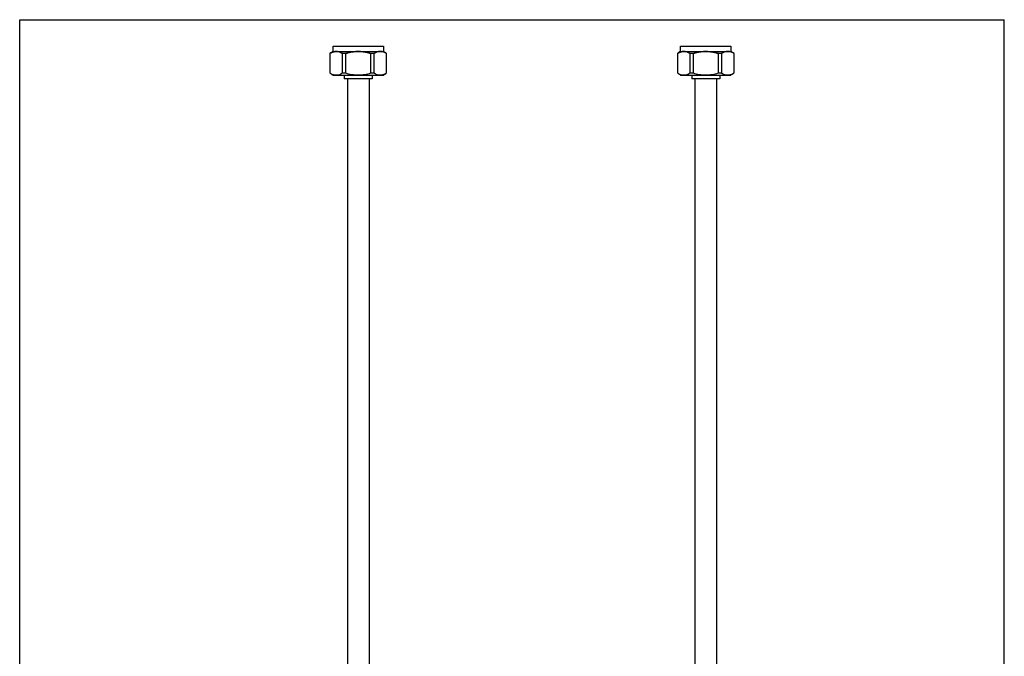
# Model space of a CAD drawing. Units: inches. Extents: x 0 to 8.5, y 0 to 11.
# Drawn here: x 0 to 8.5, y 5.5 to 11 of the extents above; entities that cross this region are included whole.
import ezdxf

# ---------------------------------------------------------------- set-up
doc = ezdxf.new("R2010")
doc.units = ezdxf.units.IN
doc.header["$LTSCALE"] = 0.717037
doc.header["$MEASUREMENT"] = 0
doc.layers.get('0').update_dxf_attribs({"linetype": 'CONTINUOUS'})

msp = doc.modelspace()

# ---------------------------------------------------------------- linework, layer by layer
at = {"color": 7, "linetype": 'CONTINUOUS'}
for p, q in [((0, 0), (0, 11)), ((0, 11), (8.5, 11)), ((8.5, 0), (8.5, 11)), ((2.7058, 10.7265), (2.7058, 10.7715)), ((2.7058, 10.7715), (3.1393, 10.7715)), ((2.7058, 10.7265), (3.1393, 10.7265)), ((3.1393, 10.7715), (3.1393, 10.7265)), ((5.7058, 10.7265), (5.7058, 10.7715)), ((5.7058, 10.7715), (6.1393, 10.7715)), ((5.7058, 10.7265), (6.1393, 10.7265)), ((6.1393, 10.7715), (6.1393, 10.7265)), ((2.6783, 10.7074), (2.6783, 10.5406)), ((2.7878, 10.5406), (2.7878, 10.7074)), ((2.8131, 10.7074), (2.7878, 10.7074)), ((2.8131, 10.7074), (2.8131, 10.5406)), ((3.032, 10.5406), (3.032, 10.7074)), ((3.0572, 10.7074), (3.032, 10.7074)), ((3.0572, 10.7074), (3.0572, 10.5406)), ((3.1667, 10.5406), (3.1667, 10.7074)), ((5.6783, 10.7074), (5.6783, 10.5406)), ((5.7878, 10.5406), (5.7878, 10.7074)), ((5.8131, 10.7074), (5.7878, 10.7074)), ((5.8131, 10.7074), (5.8131, 10.5406)), ((6.032, 10.5406), (6.032, 10.7074)), ((6.0572, 10.7074), (6.032, 10.7074)), ((6.0572, 10.7074), (6.0572, 10.5406)), ((6.1667, 10.5406), (6.1667, 10.7074)), ((2.7878, 10.5406), (2.8131, 10.5406)), ((3.032, 10.5406), (3.0572, 10.5406)), ((5.7878, 10.5406), (5.8131, 10.5406)), ((6.032, 10.5406), (6.0572, 10.5406)), ((2.7058, 10.5215), (3.1393, 10.5215)), ((2.8013, 10.5215), (2.8013, 10.49)), ((3.0438, 10.49), (2.8013, 10.49)), ((2.8288, 10.49), (2.8288, 1.357)), ((3.0163, 10.49), (3.0163, 1.357)), ((3.0438, 10.5215), (3.0438, 10.49)), ((5.7058, 10.5215), (6.1393, 10.5215)), ((5.8013, 10.5215), (5.8013, 10.49)), ((6.0438, 10.49), (5.8013, 10.49)), ((5.8288, 10.49), (5.8288, 1.357)), ((6.0163, 10.49), (6.0163, 1.357)), ((6.0438, 10.5215), (6.0438, 10.49))]:
    msp.add_line(p, q, dxfattribs=at)
for centre, radius, start, end in [((2.8257, 10.5215), 0.2375, 120.32698, 128.47976), ((2.7374, 10.6246), 0.1017, 119.61914, 125.47546), ((2.7351, 10.6286), 0.0971, 114.86237, 119.62605), ((2.7344, 10.63), 0.0955, 113.71211, 114.85653), ((2.7342, 10.6305), 0.095, 112.73415, 113.71187), ((2.7338, 10.6315), 0.0939, 108.77101, 112.74075), ((2.7333, 10.6331), 0.0922, 103.39138, 108.78675), ((2.7331, 10.6343), 0.091, 76.6136, 103.38632), ((2.7333, 10.6326), 0.0928, 94.32585, 102.43333), ((2.7331, 10.6351), 0.0902, 85.71605, 94.28412), ((2.7328, 10.6322), 0.0932, 69.80502, 85.67568), ((2.7327, 10.6327), 0.0926, 71.22529, 76.59641), ((2.7322, 10.6313), 0.0942, 67.264, 71.22444), ((2.7318, 10.6302), 0.0954, 65.1425, 67.26363), ((2.7308, 10.6282), 0.0976, 60.52669, 65.12446), ((2.7282, 10.6237), 0.1027, 54.55464, 60.48642), ((2.908, 10.4403), 0.2835, 105.75481, 109.55776), ((2.9129, 10.4228), 0.3016, 103.0263, 105.76425), ((2.9157, 10.4113), 0.3135, 101.83276, 103.03588), ((2.9178, 10.4008), 0.3243, 99.63464, 101.82709), ((2.9201, 10.3872), 0.3381, 96.78004, 99.63417), ((2.921, 10.3806), 0.3447, 96.23626, 96.78762), ((2.9225, 10.3619), 0.3635, 83.84112, 96.15889), ((2.9241, 10.3806), 0.3447, 83.21236, 83.76375), ((2.9249, 10.3872), 0.3381, 80.3659, 83.21994), ((2.9272, 10.4008), 0.3243, 78.17286, 80.36543), ((2.9294, 10.4113), 0.3135, 76.96435, 78.16718), ((2.9321, 10.4228), 0.3016, 74.23569, 76.97393), ((2.9371, 10.4403), 0.2835, 70.44224, 74.24513), ((3.1162, 10.6247), 0.1016, 119.48131, 125.47754), ((3.114, 10.6286), 0.0971, 114.86288, 119.48625), ((3.1132, 10.6304), 0.0952, 112.73436, 114.85985), ((3.1127, 10.6315), 0.0939, 108.7712, 112.74042), ((3.1124, 10.6317), 0.0936, 95.50519, 108.7712), ((3.1122, 10.6331), 0.0922, 103.39146, 108.78694), ((3.1119, 10.6341), 0.0912, 102.32811, 103.38639), ((3.1118, 10.6346), 0.0908, 95.85885, 102.33035), ((3.1119, 10.6337), 0.0917, 89.98191, 95.8552), ((3.112, 10.6345), 0.0909, 94.28095, 95.45178), ((3.112, 10.6351), 0.0902, 85.71585, 94.28393), ((3.112, 10.6343), 0.091, 76.61345, 90.04419), ((3.1117, 10.6322), 0.0932, 61.95438, 85.67549), ((3.1116, 10.6327), 0.0926, 71.2255, 76.59626), ((3.0193, 10.5215), 0.2375, 51.52024, 59.67302), ((3.1111, 10.6313), 0.0942, 67.26359, 71.22464), ((3.1107, 10.6302), 0.0954, 65.14342, 67.26322), ((3.1097, 10.6282), 0.0976, 60.52636, 65.12538), ((3.1099, 10.6287), 0.0971, 54.1764, 61.95892), ((3.1071, 10.6237), 0.1027, 54.55464, 60.4861), ((5.8257, 10.5215), 0.2375, 120.32698, 128.47976), ((5.7374, 10.6246), 0.1017, 119.61914, 125.47546), ((5.7351, 10.6286), 0.0971, 114.86237, 119.62605), ((5.7344, 10.63), 0.0955, 113.71211, 114.85653), ((5.7342, 10.6305), 0.095, 112.73415, 113.71187), ((5.7338, 10.6315), 0.0939, 108.77101, 112.74075), ((5.7333, 10.6331), 0.0922, 103.39138, 108.78675), ((5.7331, 10.6343), 0.091, 76.6136, 103.38632), ((5.7333, 10.6326), 0.0928, 94.32585, 102.43333), ((5.7331, 10.6351), 0.0902, 85.71605, 94.28412), ((5.7328, 10.6322), 0.0932, 69.80502, 85.67568), ((5.7327, 10.6327), 0.0926, 71.22529, 76.59641), ((5.7322, 10.6313), 0.0942, 67.264, 71.22444), ((5.7318, 10.6302), 0.0954, 65.1425, 67.26363), ((5.7308, 10.6282), 0.0976, 60.52669, 65.12446), ((5.7282, 10.6237), 0.1027, 54.55464, 60.48642), ((5.908, 10.4403), 0.2835, 105.75481, 109.55776), ((5.9129, 10.4228), 0.3016, 103.0263, 105.76425), ((5.9157, 10.4113), 0.3135, 101.83276, 103.03588), ((5.9178, 10.4008), 0.3243, 99.63464, 101.82709), ((5.9201, 10.3872), 0.3381, 96.78004, 99.63417), ((5.921, 10.3806), 0.3447, 96.23626, 96.78762), ((5.9225, 10.3619), 0.3635, 83.84112, 96.15889), ((5.9241, 10.3806), 0.3447, 83.21236, 83.76375), ((5.9249, 10.3872), 0.3381, 80.3659, 83.21994), ((5.9272, 10.4008), 0.3243, 78.17286, 80.36543), ((5.9294, 10.4113), 0.3135, 76.96435, 78.16718), ((5.9321, 10.4228), 0.3016, 74.23569, 76.97393), ((5.9371, 10.4403), 0.2835, 70.44224, 74.24513), ((6.1162, 10.6247), 0.1016, 119.48131, 125.47754), ((6.114, 10.6286), 0.0971, 114.86288, 119.48625), ((6.1132, 10.6304), 0.0952, 112.73436, 114.85985), ((6.1127, 10.6315), 0.0939, 108.7712, 112.74042), ((6.1124, 10.6317), 0.0936, 95.50519, 108.7712), ((6.1122, 10.6331), 0.0922, 103.39146, 108.78694), ((6.1119, 10.6341), 0.0912, 102.32811, 103.38639), ((6.1118, 10.6346), 0.0908, 95.85885, 102.33035), ((6.1119, 10.6337), 0.0917, 89.98191, 95.8552), ((6.112, 10.6345), 0.0909, 94.28095, 95.45178), ((6.112, 10.6351), 0.0902, 85.71585, 94.28393), ((6.112, 10.6343), 0.091, 76.61345, 90.04419), ((6.1117, 10.6322), 0.0932, 61.95438, 85.67549), ((6.1116, 10.6327), 0.0926, 71.2255, 76.59626), ((6.0193, 10.5215), 0.2375, 51.52024, 59.67302), ((6.1111, 10.6313), 0.0942, 67.26359, 71.22464), ((6.1107, 10.6302), 0.0954, 65.14342, 67.26322), ((6.1097, 10.6282), 0.0976, 60.52636, 65.12538), ((6.1099, 10.6287), 0.0971, 54.1764, 61.95892), ((6.1071, 10.6237), 0.1027, 54.55464, 60.4861), ((2.8257, 10.7265), 0.2375, 231.52024, 239.67302), ((3.0193, 10.7265), 0.2375, 300.32698, 308.47976), ((3.1077, 10.6234), 0.1017, 299.61909, 305.47546), ((6.1077, 10.6234), 0.1017, 299.61909, 305.47546), ((2.733, 10.6137), 0.091, 258.15004, 270.04408), ((5.8257, 10.7265), 0.2375, 232.4261, 239.67302), ((5.733, 10.6137), 0.091, 258.15004, 270.04408), ((6.0193, 10.7265), 0.2375, 300.32698, 307.5739)]:
    msp.add_arc(centre, radius, start, end, dxfattribs=at)
for points, knots in [([(2.6783, 10.7074), (2.6837, 10.7113), (2.6949, 10.7178), (2.7073, 10.7218), (2.7134, 10.7232)], [0, 0, 0, 0, 0.515793, 1, 1, 1, 1]), ([(2.765, 10.7196), (2.7689, 10.7182), (2.7768, 10.7146), (2.7842, 10.71), (2.7878, 10.7074)], [0, 0, 0, 0, 0.487781, 1, 1, 1, 1]), ([(2.8131, 10.7074), (2.8218, 10.7106), (2.8396, 10.7159), (2.8669, 10.7214), (2.8947, 10.7246), (2.9225, 10.7257), (2.9504, 10.7246), (2.9781, 10.7214), (3.0054, 10.7159), (3.0233, 10.7106), (3.032, 10.7074)], [0, 0, 0, 0, 0.124829, 0.249929, 0.375051, 0.5, 0.624949, 0.750071, 0.875171, 1, 1, 1, 1]), ([(3.0572, 10.7074), (3.0608, 10.71), (3.0682, 10.7146), (3.0761, 10.7182), (3.0801, 10.7196)], [0, 0, 0, 0, 0.512219, 1, 1, 1, 1]), ([(5.6783, 10.7074), (5.6837, 10.7113), (5.6949, 10.7178), (5.7073, 10.7218), (5.7134, 10.7232)], [0, 0, 0, 0, 0.515793, 1, 1, 1, 1]), ([(5.765, 10.7196), (5.7689, 10.7182), (5.7768, 10.7146), (5.7842, 10.71), (5.7878, 10.7074)], [0, 0, 0, 0, 0.487781, 1, 1, 1, 1]), ([(5.8131, 10.7074), (5.8218, 10.7106), (5.8396, 10.7159), (5.8669, 10.7214), (5.8947, 10.7246), (5.9225, 10.7257), (5.9504, 10.7246), (5.9781, 10.7214), (6.0054, 10.7159), (6.0233, 10.7106), (6.032, 10.7074)], [0, 0, 0, 0, 0.124829, 0.249929, 0.375051, 0.5, 0.624949, 0.750071, 0.875171, 1, 1, 1, 1]), ([(6.0572, 10.7074), (6.0608, 10.71), (6.0682, 10.7146), (6.0761, 10.7182), (6.0801, 10.7196)], [0, 0, 0, 0, 0.512219, 1, 1, 1, 1]), ([(2.6783, 10.5406), (2.6839, 10.5367), (2.6954, 10.53), (2.7081, 10.526), (2.7143, 10.5246)], [0, 0, 0, 0, 0.516081, 1, 1, 1, 1]), ([(2.7724, 10.5316), (2.7737, 10.5322), (2.779, 10.5348), (2.7841, 10.538), (2.7878, 10.5406)], [0, 0, 0, 0, 0.243737, 1, 1, 1, 1]), ([(2.8131, 10.5406), (2.8305, 10.5344), (2.8668, 10.5255), (2.9225, 10.5213), (2.9782, 10.5255), (3.0145, 10.5344), (3.032, 10.5406)], [0, 0, 0, 0, 0.249996, 0.5, 0.750004, 1, 1, 1, 1]), ([(3.0572, 10.5406), (3.0587, 10.5396), (3.0643, 10.5358), (3.0703, 10.5326), (3.0749, 10.5305)], [0, 0, 0, 0, 0.25782, 1, 1, 1, 1]), ([(5.6783, 10.5406), (5.6839, 10.5367), (5.6954, 10.53), (5.7081, 10.526), (5.7143, 10.5246)], [0, 0, 0, 0, 0.516081, 1, 1, 1, 1]), ([(5.7724, 10.5316), (5.7737, 10.5322), (5.779, 10.5348), (5.7841, 10.538), (5.7878, 10.5406)], [0, 0, 0, 0, 0.243737, 1, 1, 1, 1]), ([(5.8131, 10.5406), (5.8305, 10.5344), (5.8668, 10.5255), (5.9225, 10.5213), (5.9782, 10.5255), (6.0145, 10.5344), (6.032, 10.5406)], [0, 0, 0, 0, 0.249996, 0.5, 0.750004, 1, 1, 1, 1]), ([(6.0572, 10.5406), (6.0587, 10.5396), (6.0643, 10.5358), (6.0703, 10.5326), (6.0749, 10.5305)], [0, 0, 0, 0, 0.25782, 1, 1, 1, 1]), ([(2.7331, 10.5227), (2.7397, 10.5227), (2.7533, 10.5242), (2.7662, 10.5286), (2.7724, 10.5316)], [0, 0, 0, 0, 0.490686, 1, 1, 1, 1]), ([(3.0749, 10.5305), (3.0808, 10.5279), (3.093, 10.524), (3.1057, 10.5227), (3.112, 10.5227)], [0, 0, 0, 0, 0.508251, 1, 1, 1, 1]), ([(3.112, 10.5227), (3.1158, 10.5227), (3.1237, 10.5232), (3.1353, 10.5255), (3.1469, 10.5293), (3.1543, 10.5329), (3.1579, 10.535)], [0, 0, 0, 0, 0.242063, 0.487167, 0.738695, 1, 1, 1, 1]), ([(5.7331, 10.5227), (5.7397, 10.5227), (5.7533, 10.5242), (5.7662, 10.5286), (5.7724, 10.5316)], [0, 0, 0, 0, 0.490686, 1, 1, 1, 1]), ([(6.0749, 10.5305), (6.0808, 10.5279), (6.093, 10.524), (6.1057, 10.5227), (6.112, 10.5227)], [0, 0, 0, 0, 0.508251, 1, 1, 1, 1]), ([(6.112, 10.5227), (6.1158, 10.5227), (6.1237, 10.5232), (6.1353, 10.5255), (6.1469, 10.5293), (6.1543, 10.5329), (6.1579, 10.535)], [0, 0, 0, 0, 0.242063, 0.487167, 0.738695, 1, 1, 1, 1])]:
    msp.add_open_spline(points, degree=3, knots=knots, dxfattribs=at)

doc.saveas('drawing.dxf')
